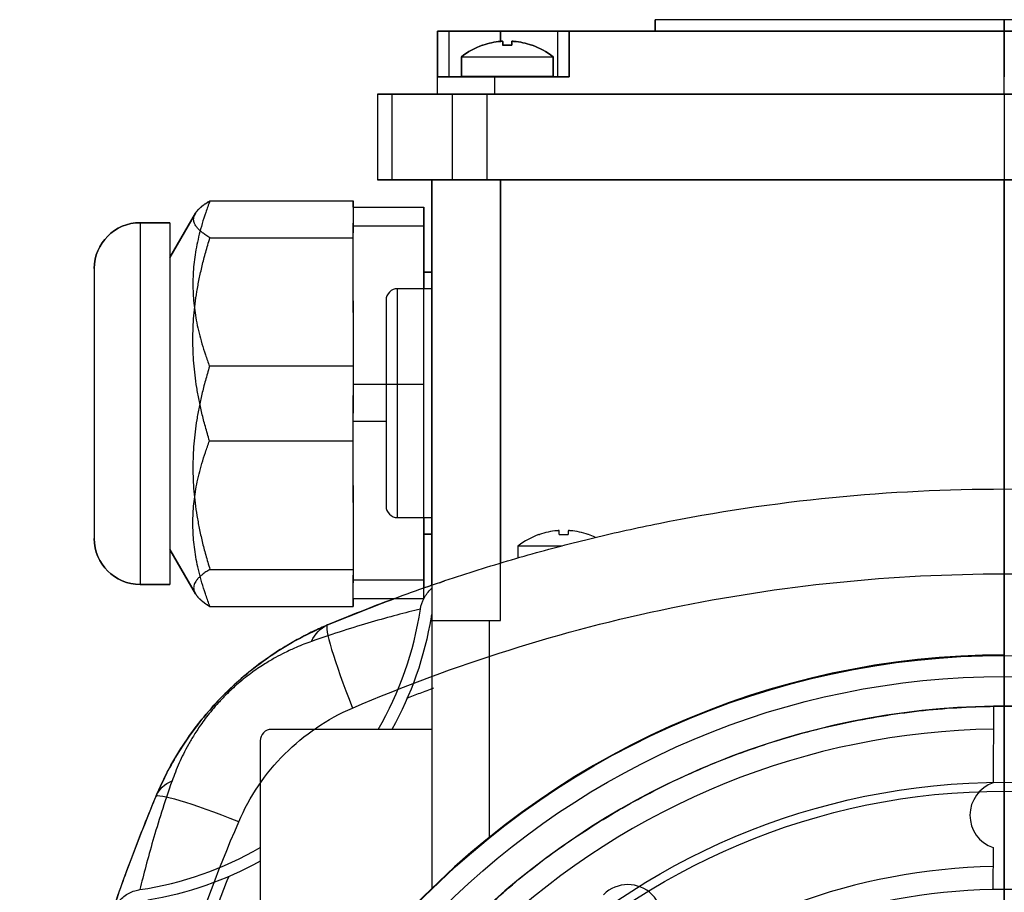
# Model space of a CAD drawing. Units: millimetres. Extents: x -89 to 89, y -90 to 127.
# Drawn here: x -86 to 0, y 51 to 127 of the extents above; entities that cross this region are included whole.
import ezdxf

# ---------------------------------------------------------------- set-up
doc = ezdxf.new("R2010")
doc.units = ezdxf.units.MM
for name, color, linetype, true_color in [('TOP$1', 7, 'CONTINUOUS', 0xffffff), ('TOP$2', 7, 'CONTINUOUS', 0xffffff), ('TOP$3', 7, 'CONTINUOUS', 0xffffff)]:
    doc.layers.add(name, color=color, linetype=linetype, true_color=true_color)

msp = doc.modelspace()

# ---------------------------------------------------------------- linework, layer by layer
at = {"layer": 'TOP$1', "color": 150, "linetype": 'CONTINUOUS'}
for p, q in [((-30.5, 127), (-30.5, 126)), ((30.5, 127), (-30.5, 127)), ((-49.5, 122), (-49.5, 126)), ((-48.5, 126), (-49.5, 126)), ((-48.5, 122), (-48.5, 126)), ((-44.002, 126), (-48.5, 126)), ((-44.002, 125.106), (-44.002, 126)), ((-39, 126), (-44.002, 126)), ((-38, 126), (-39, 126)), ((-39, 122), (-39, 126)), ((38, 126), (-38, 126)), ((-38, 126), (-38, 122)), ((-45.578, 124.772), (-45.543, 124.772)), ((-43.805, 124.772), (-43.805, 125.105)), ((-43.023, 125.105), (-43.023, 124.772)), ((-41.249, 124.772), (-41.284, 124.772)), ((-47.413, 123.767), (-47.413, 122.043)), ((-47.413, 123.767), (-39.413, 123.767)), ((-39.413, 122.043), (-39.413, 123.767)), ((-44.5, 122), (-49.5, 122)), ((-49.5, 120.5), (-49.5, 122)), ((-43.413, 122.043), (-47.413, 122.043)), ((-45.514, 122.043), (-45.514, 122)), ((-44.5, 120.5), (-44.5, 122)), ((-38, 122), (-44.5, 122)), ((-39.413, 122.043), (-43.413, 122.043)), ((-41.313, 122), (-41.313, 122.043)), ((-53.505, 120.5), (-54.75, 120.5)), ((-54.75, 120.5), (-54.75, 113)), ((-48.212, 120.5), (-53.505, 120.5)), ((-53.505, 120.5), (-53.505, 113)), ((-48.212, 120.5), (-48.212, 113)), ((-45.207, 120.5), (-48.212, 120.5)), ((-45.207, 120.5), (-45.207, 113)), ((45.207, 120.5), (-45.207, 120.5)), ((-54.75, 113), (-53.505, 113)), ((-53.505, 113), (-48.212, 113)), ((-50, 77.563), (-50, 113)), ((-48.212, 113), (-45.207, 113)), ((-45.207, 113), (45.207, 113)), ((-44, 113), (-44, 79.525)), ((-50, 104.95), (-50.687, 104.95)), ((-50, 103.5), (-53, 103.5)), ((-53, 83.5), (-53, 103.5)), ((-54, 102.5), (-54, 93.5)), ((-54, 93.5), (-54, 84.5)), ((-53, 83.5), (-50, 83.5)), ((-50.687, 82.05), (-50, 82.05)), ((-40.642, 82.021), (-40.606, 82.021)), ((-38.868, 82.021), (-38.868, 82.354)), ((-38.086, 82.354), (-38.086, 82.021)), ((-36.312, 82.021), (-36.348, 82.021)), ((-42.477, 81.016), (-42.477, 79.947)), ((-38.629, 81.016), (-42.477, 81.016))]:
    msp.add_line(p, q, dxfattribs=at)
at = {"layer": 'TOP$1', "color": 2, "linetype": 'CONTINUOUS'}
for p, q in [((-69.385, 111.18), (-56.887, 111.18)), ((-56.887, 111.18), (-56.887, 109.234)), ((-70.647, 110.092), (-72.887, 106.212)), ((-56.887, 110.625), (-50.687, 110.625)), ((-50.687, 110.625), (-50.687, 109.002)), ((-72.887, 109.262), (-75.487, 109.262)), ((-75.487, 109.262), (-75.487, 77.662)), ((-72.887, 109.262), (-72.887, 77.662)), ((-56.887, 109.002), (-56.887, 109.234)), ((-56.887, 109.002), (-50.687, 109.002)), ((-56.887, 102.427), (-56.887, 109.002)), ((-50.687, 109.002), (-50.687, 103.5)), ((-79.487, 105.262), (-79.487, 81.662)), ((-56.887, 102.428), (-56.887, 96.718)), ((-56.887, 96.718), (-69.423, 96.718)), ((-56.887, 96.718), (-56.887, 94.154)), ((-56.887, 91.892), (-56.887, 94.154)), ((-56.887, 86.306), (-56.887, 91.892)), ((-54, 91.892), (-56.887, 91.892)), ((-56.887, 86.306), (-56.887, 78.977)), ((-50.687, 83.5), (-50.687, 77.335)), ((-72.887, 80.712), (-70.647, 76.832)), ((-69.385, 78.977), (-56.887, 78.977)), ((-56.887, 78.977), (-56.887, 78.481)), ((-56.887, 76.427), (-56.887, 78.481)), ((-75.487, 77.662), (-72.887, 77.662)), ((-69.385, 75.743), (-56.887, 75.743)), ((-56.887, 76.427), (-56.887, 75.743)), ((-56.887, 76.427), (-53.18, 76.427))]:
    msp.add_line(p, q, dxfattribs=at)
at = {"layer": 'TOP$1', "color": 150, "linetype": 'CONTINUOUS'}
for radius in [60.381, 59.605]:
    msp.add_circle((0, 0), radius, dxfattribs=at)
for centre, radius, start, end in [((-43.413, 118.643), 6.5, 109.45411, 127.97987), ((-43.413, 118.643), 6.488, 95.1863, 109.15766), ((-43.413, 118.643), 6.488, 70.84234, 84.8137), ((-43.413, 118.643), 6.5, 52.02013, 70.54589), ((-53, 102.5), 1, 90, 180), ((-53, 84.5), 1, 180, 270), ((-38.477, 75.892), 6.5, 109.45412, 127.97987), ((-38.477, 75.892), 6.488, 95.1863, 109.15766), ((-38.477, 75.892), 6.488, 70.84234, 84.8137), ((-38.477, 75.892), 6.5, 65.13607, 70.54588)]:
    msp.add_arc(centre, radius, start, end, dxfattribs=at)
at = {"layer": 'TOP$1', "color": 2, "linetype": 'CONTINUOUS'}
for centre, start, end in [((-75.487, 105.262), 90, 180), ((-75.487, 81.662), 180, 270)]:
    msp.add_arc(centre, 4, start, end, dxfattribs=at)
at = {"layer": 'TOP$1', "color": 150, "linetype": 'CONTINUOUS'}
for centre, major_axis, ratio, start_param, end_param in [((-43.414, 124.772), (2.165, 0), 0.000002, 4.518407, 4.894001), ((-38.477, 82.021), (2.165, 0), 0.000002, 4.518407, 4.894001), ((-55.248, 64.896), (-3.864, 9.224), 0.081113, 0, 1.321633), ((-64.896, 55.248), (9.224, -3.864), 0.081113, 1.819959, 3.141593)]:
    msp.add_ellipse(centre, major_axis=major_axis, ratio=ratio, start_param=start_param, end_param=end_param, dxfattribs=at)
for points, knots in [([(-43.805, 125.105), (-43.805, 125.107), (-43.808, 125.109), (-43.823, 125.111), (-43.833, 125.112), (-43.861, 125.112), (-43.877, 125.112), (-43.914, 125.111), (-43.935, 125.11), (-43.97, 125.107), (-43.985, 125.106), (-44, 125.105)], [0, 0, 0, 0, 0.214248, 0.214248, 0.428568, 0.428568, 0.641906, 0.641906, 0.854804, 0.854804, 1, 1, 1, 1]), ([(-42.827, 125.105), (-42.849, 125.107), (-42.871, 125.109), (-42.912, 125.111), (-42.932, 125.112), (-42.966, 125.112), (-42.981, 125.112), (-43.004, 125.111), (-43.013, 125.11), (-43.021, 125.107), (-43.023, 125.106), (-43.023, 125.105)], [0, 0, 0, 0, 0.214248, 0.214248, 0.428568, 0.428568, 0.641906, 0.641906, 0.854804, 0.854804, 1, 1, 1, 1]), ([(-59.112, 74.12), (-57.159, 74.911), (-53.294, 76.476), (-47.439, 78.5), (-41.638, 80.267), (-35.894, 81.768), (-27.086, 83.715), (-15.14, 85.502), (0.001, 86.247), (15.141, 85.501), (28.389, 83.524), (39.805, 80.835), (49.495, 77.927), (55.869, 75.404), (59.112, 74.12)], [0, 0, 0, 0, 0.052169, 0.103254, 0.153255, 0.202175, 0.250018, 0.376242, 0.500024, 0.623793, 0.750009, 0.830335, 0.913662, 1, 1, 1, 1]), ([(-38.868, 82.354), (-38.868, 82.356), (-38.872, 82.358), (-38.886, 82.36), (-38.897, 82.361), (-38.924, 82.362), (-38.941, 82.361), (-38.978, 82.36), (-38.998, 82.359), (-39.034, 82.357), (-39.049, 82.355), (-39.064, 82.354)], [0, 0, 0, 0, 0.214248, 0.214248, 0.428568, 0.428568, 0.641906, 0.641906, 0.854804, 0.854804, 1, 1, 1, 1]), ([(-37.891, 82.354), (-37.912, 82.356), (-37.934, 82.358), (-37.976, 82.36), (-37.995, 82.361), (-38.029, 82.362), (-38.044, 82.361), (-38.067, 82.36), (-38.076, 82.359), (-38.084, 82.357), (-38.086, 82.355), (-38.086, 82.354)], [0, 0, 0, 0, 0.214248, 0.214248, 0.428568, 0.428568, 0.641906, 0.641906, 0.854804, 0.854804, 1, 1, 1, 1]), ([(-56.926, 66.867), (-48.009, 70.692), (-38.672, 73.637), (-24.331, 76.598), (-19.497, 77.344), (-9.777, 78.338), (-4.888, 78.588), (4.888, 78.588), (9.777, 78.338), (19.498, 77.343), (24.331, 76.598), (38.672, 73.637), (48.009, 70.692), (56.926, 66.867)], [0, 0, 0, 0, 0.250226, 0.250226, 0.375142, 0.375142, 0.499991, 0.499991, 0.624851, 0.624851, 0.749777, 0.749777, 1, 1, 1, 1]), ([(-49.291, 77.812), (-49.258, 77.829), (-49.224, 77.845), (-49.093, 77.905), (-48.992, 77.944), (-48.891, 77.978)], [0, 0, 0, 0, 0.259138, 0.259138, 1, 1, 1, 1]), ([(-74.12, 59.112), (-73.746, 59.938), (-72.998, 61.591), (-71.578, 63.919), (-69.956, 66.107), (-68.124, 68.124), (-66.107, 69.956), (-63.919, 71.578), (-61.591, 72.998), (-59.938, 73.746), (-59.112, 74.12)], [0, 0, 0, 0, 0.125072, 0.250081, 0.375047, 0.499993, 0.62494, 0.74991, 0.874922, 1, 1, 1, 1]), ([(-66.867, 56.926), (-66.396, 58.025), (-65.24, 60.14), (-62.933, 62.933), (-60.14, 65.24), (-58.025, 66.396), (-56.926, 66.867)], [0, 0, 0, 0, 0.250141, 0.5, 0.749859, 1, 1, 1, 1]), ([(-74.12, -59.112), (-74.911, -57.159), (-76.476, -53.293), (-78.5, -47.438), (-80.267, -41.637), (-81.769, -35.894), (-83.716, -27.085), (-85.502, -15.141), (-86.247, 0), (-85.501, 15.14), (-83.524, 28.388), (-80.835, 39.805), (-77.927, 49.495), (-75.404, 55.869), (-74.12, 59.112)], [0, 0, 0, 0, 0.052171, 0.103257, 0.153259, 0.202181, 0.250025, 0.376241, 0.500015, 0.623786, 0.750005, 0.830332, 0.91366, 1, 1, 1, 1]), ([(-66.867, -56.926), (-70.692, -48.009), (-73.637, -38.672), (-76.598, -24.331), (-77.343, -19.498), (-78.338, -9.777), (-78.588, -4.888), (-78.588, 4.888), (-78.338, 9.777), (-77.343, 19.498), (-76.598, 24.331), (-73.637, 38.672), (-70.692, 48.009), (-66.867, 56.926)], [0, 0, 0, 0, 0.250219, 0.250219, 0.375142, 0.375142, 0.5, 0.5, 0.624858, 0.624858, 0.749781, 0.749781, 1, 1, 1, 1])]:
    msp.add_open_spline(points, degree=3, knots=knots, dxfattribs=at)
at = {"layer": 'TOP$1', "color": 2, "linetype": 'CONTINUOUS'}
for points, weights in [([(-69.385, 111.18), (-72.143, 103.936), (-69.423, 96.718)], [1.00025261279, 1.15806222016, 1.00211125491]), ([(-70.683, 110.027), (-70.394, 110.567), (-69.385, 111.18)], [1.06858001741, 1.0525592513, 1.00025180801]), ([(-69.423, 96.718), (-72.143, 87.863), (-69.385, 78.977)], [1.00211125491, 1.15806222197, 1.00025261471]), ([(-69.385, 78.977), (-72.045, 77.36), (-69.385, 75.743)], [1.00025180993, 1.15105483236, 1.00025162876])]:
    msp.add_rational_spline(points, weights, degree=2, dxfattribs=at)
at = {"layer": 'TOP$2', "color": 150, "linetype": 'CONTINUOUS'}
for p, q in [((0, 126, 155), (0, 127, 155)), ((0, 127, 94), (0, 126, 94)), ((0, 127, 155), (0, 127, 94)), ((0, 126, 161.5), (0, 126, 85.5)), ((0, 122, 162.5), (0, 126, 162.5)), ((0, 125.104, 167.488), (0, 126, 167.488)), ((0, 122, 162.5), (0, 126, 162.5)), ((0, 126, 173), (0, 126, 172)), ((0, 122, 161.5), (0, 126, 161.5)), ((0, 126, 162.5), (0, 126, 161.5)), ((0, 125.106, 79.498), (0, 126, 79.498)), ((0, 126, 173), (0, 122, 173)), ((0, 126, 79.498), (0, 126, 75)), ((0, 122, 84.5), (0, 126, 84.5)), ((0, 126, 172), (0, 126, 167.488)), ((0, 126, 75), (0, 126, 74)), ((0, 126, 85.5), (0, 122, 85.5)), ((0, 123.833, 172), (0, 126, 172)), ((0, 126, 167.488), (0, 126, 162.5)), ((0, 126, 84.5), (0, 126, 79.498)), ((0, 122, 74), (0, 126, 74)), ((0, 126, 85.5), (0, 126, 84.5)), ((0, 122, 75), (0, 126, 75)), ((0, 125.105, 80.478), (0, 124.772, 80.478)), ((0, 125.105, 168.478), (0, 124.772, 168.478)), ((0, 124.772, 167.696), (0, 125.105, 167.696)), ((0, 124.772, 79.696), (0, 125.105, 79.696)), ((0, 124.772, 77.957), (0, 124.772, 77.922)), ((0, 124.772, 165.957), (0, 124.772, 165.922)), ((0, 124.772, 170.251), (0, 124.772, 170.216)), ((0, 124.772, 82.251), (0, 124.772, 82.216)), ((0, 123.767, 164.087), (0, 122.043, 164.087)), ((0, 122.043, 172.087), (0, 123.767, 172.087)), ((0, 123.767, 76.087), (0, 122.043, 76.087)), ((0, 122.043, 84.087), (0, 123.767, 84.087)), ((0, 123.767, 164.087), (0, 123.767, 172.087)), ((0, 123.767, 76.087), (0, 123.767, 84.087)), ((0, 122.043, 77.987), (0, 122, 77.987)), ((0, 122, 82.187), (0, 122.043, 82.187)), ((0, 122.043, 165.987), (0, 122, 165.987)), ((0, 122, 170.187), (0, 122.043, 170.187)), ((0, 122.043, 76.087), (0, 122.043, 84.087)), ((0, 122.043, 164.087), (0, 122.043, 172.087)), ((0, 122, 172), (0, 122.043, 172)), ((0, 120.5, 173), (0, 122, 173)), ((0, 122, 168), (0, 122, 161.5)), ((0, 122, 173), (0, 122, 168)), ((0, 122, 79), (0, 122, 74)), ((0, 120.5, 74), (0, 122, 74)), ((0, 120.5, 79), (0, 122, 79)), ((0, 120.5, 168), (0, 122, 168)), ((0, 122, 85.5), (0, 122, 79)), ((0, 120.5, 178.25), (0, 113, 178.25)), ((0, 120.5, 78.293), (0, 113, 78.293)), ((0, 120.5, 69.995), (0, 120.5, 68.75)), ((0, 120.5, 75.288), (0, 113, 75.288)), ((0, 120.5, 75.288), (0, 120.5, 69.995)), ((0, 120.5, 177.005), (0, 120.5, 171.712)), ((0, 120.5, 78.293), (0, 120.5, 75.288)), ((0, 120.5, 69.995), (0, 113, 69.995)), ((0, 120.5, 171.712), (0, 120.5, 168.707)), ((0, 120.5, 171.712), (0, 113, 171.712)), ((0, 120.5, 168.707), (0, 120.5, 78.293)), ((0, 120.5, 177.005), (0, 113, 177.005)), ((0, 120.5, 68.75), (0, 113, 68.75)), ((0, 120.5, 178.25), (0, 120.5, 177.005)), ((0, 120.5, 168.707), (0, 113, 168.707)), ((0, 74.5, 167.5), (0, 113, 167.5)), ((0, 113, 69.995), (0, 113, 75.288)), ((0, 113, 168.707), (0, 113, 171.712)), ((0, 74.5, 73.5), (0, 113, 73.5)), ((0, 113, 79.5), (0, 74.5, 79.5)), ((0, 113, 177.005), (0, 113, 178.25)), ((0, 113, 173.5), (0, 74.5, 173.5)), ((0, 113, 75.288), (0, 113, 78.293)), ((0, 113, 171.712), (0, 113, 177.005)), ((0, 113, 78.293), (0, 113, 168.707)), ((0, 113, 68.75), (0, 113, 69.995)), ((0, 94.5, 138.5), (0, 94.5, 148.5)), ((0, 92.5, 148.5), (0, 92.5, 138.5)), ((0, 86, 300.875), (0, 86, 253)), ((0, 86, 253), (0, 77.978, 253)), ((0, 82.021, 262.409), (0, 82.354, 262.409)), ((0, 82.354, 263.191), (0, 82.021, 263.191)), ((0, 82.021, 260.635), (0, 82.021, 260.671)), ((0, 82.021, 264.965), (0, 82.021, 264.929)), ((0, 82, 231.5), (0, 81.607, 231.5)), ((0, 82, 231.5), (0, 82, 253)), ((0, 81.607, 189.5), (0, 82, 189.5)), ((0, 82, 176.23), (0, 81.607, 176.087)), ((0, 82, 176.23), (0, 82, 189.5)), ((0, 81, 189.5), (0, 81.607, 189.5)), ((0, 81.607, 231.5), (0, 81.607, 253)), ((0, 81.607, 231.5), (0, 81, 231.5)), ((0, 81.607, 176.087), (0, 81.607, 189.5)), ((0, 81.607, 176.087), (0, 81, 175.866)), ((0, 81.016, 258.8), (0, 79.5, 258.8)), ((0, 79.5, 266.8), (0, 81.016, 266.8)), ((0, 81.016, 258.8), (0, 81.016, 266.8)), ((0, 81, 175.866), (0, 80.607, 175.723)), ((0, 81, 231.5), (0, 80.607, 231.5)), ((0, 81, 231.5), (0, 81, 253)), ((0, 80.607, 189.5), (0, 81, 189.5)), ((0, 81, 175.866), (0, 81, 189.5)), ((0, 79.5, 257.5), (0, 80.946, 256.974)), ((0, 80.946, 269.026), (0, 79.5, 268.5)), ((0, 80.8, 212.645), (0, 79.8, 212.645)), ((0, 79.8, 216.355), (0, 80.8, 216.355)), ((0, 80.8, 216.355), (0, 80.8, 212.645)), ((0, 79, 189.5), (0, 80.607, 189.5)), ((0, 80.607, 189.5), (0, 80.607, 175.723)), ((0, 80.607, 175.723), (0, 79, 175.138)), ((0, 80.607, 253), (0, 80.607, 231.5)), ((0, 80.607, 231.5), (0, 79, 231.5)), ((0, 79.8, 192), (0, 79.8, 194.5)), ((0, 79.8, 226), (0, 79, 226)), ((0, 79.8, 194.5), (0, 79, 194.5)), ((0, 79, 223.5), (0, 79.8, 223.5)), ((0, 79.8, 223.5), (0, 79.8, 226)), ((0, 79.8, 223.5), (0, 79.8, 194.5)), ((0, 79, 192), (0, 79.8, 192)), ((0, 79.5, 268.5), (0, 79.5, 257.5)), ((0, 79, 209.5), (0, 76, 209.5)), ((0, 79, 175.138), (0, 79, 209.5)), ((0, 79, 175.138), (0, 78.607, 174.995)), ((0, 79, 217.5), (0, 76, 217.5)), ((0, 79, 217.5), (0, 79, 242.661)), ((0, 79, 242.661), (0, 79, 242.761)), ((0, 79, 209.5), (0, 79, 217.5)), ((0, 78.607, 174.995), (0, 74.5, 173.5)), ((0, 78.607, 242.766), (0, 78.607, 217.5)), ((0, 73.842, 244.5), (0, 78.607, 242.766)), ((0, 78.607, 209.5), (0, 78.607, 174.995)), ((0, 78.607, 242.943), (0, 74.073, 244.609)), ((0, 60.382, 315.398), (0, 78.588, 310.519)), ((0, 76, 195.963), (0, 76, 242.069)), ((0, 69.603, 244.4), (0, 75.607, 242.215)), ((0, 75.607, 195.817), (0, 65, 191.956)), ((0, 75.607, 242.215), (0, 75.607, 195.817)), ((0, 51, 253), (0, 75.503, 253)), ((0, 74.5, 73.5), (0, 55.563, 73.5)), ((0, 74.5, 79.5), (0, 74.5, 78.5)), ((0, 74.5, 173.5), (0, 65, 173.5)), ((0, 74.5, 168.5), (0, 65, 168.5)), ((0, 74.5, 78.5), (0, 74.5, 73.5)), ((0, 74.5, 78.5), (0, 51.11, 78.5)), ((0, 74.5, 173.5), (0, 74.5, 168.5)), ((0, 74.5, 168.5), (0, 74.5, 167.5)), ((0, 74.12, 283.833), (0, 74.12, 298.387)), ((0, 74.073, 253), (0, 74.073, 244.513)), ((0, 74.039, 244.5), (0, 73.842, 244.5)), ((0, 74.039, 253), (0, 74.039, 244.5)), ((0, 71.585, 243.678), (0, 73.842, 244.5)), ((0, 73.842, 244.5), (0, 73.371, 244.5)), ((0, 73.371, 250), (0, 71.629, 250)), ((0, 71.354, 243.763), (0, 73.371, 244.5)), ((0, 73.371, 244.5), (0, 73.371, 250)), ((0, 71.629, 244.788), (0, 70.552, 244.577)), ((0, 71.629, 250), (0, 71.629, 244.788)), ((0, 71.5, 73.5), (0, 71.5, 70.5)), ((0, 71.5, 70.5), (0, 41.748, 70.5)), ((0, 71.456, 70), (0, 69.619, 49)), ((0, 71.456, 70), (0, 47.596, 70)), ((0, 70.552, 253), (0, 70.552, 244.577)), ((0, -69.619, 49), (0, 69.619, 49)), ((0, 69.603, 253), (0, 69.603, 244.4)), ((0, 69.5, 70.5), (0, 69.5, 70)), ((0, 65, 161.956), (0, 64, 161.956)), ((0, 65, 148.956), (0, 65, 118.956)), ((0, 64, 148.956), (0, 65, 148.956)), ((0, 65, 118.956), (0, 64, 118.956)), ((0, 65, 191.956), (0, 65, 161.956)), ((0, 64, 191.956), (0, 65, 191.956)), ((0, 64.822, 161.956), (0, 64.822, 148.956)), ((0, 64.822, 250.504), (0, 64.822, 191.956)), ((0, 64.705, 250.504), (0, 64.822, 250.504)), ((0, 64.705, 250.504), (0, 64.705, 191.956)), ((0, 63.988, 250.504), (0, 64.705, 250.504)), ((0, 64.705, 161.956), (0, 64.705, 148.956)), ((0, 64, 161.956), (0, 48, 161.956)), ((0, 48, 191.956), (0, 64, 191.956)), ((0, 48, 148.956), (0, 64, 148.956)), ((0, 64, 161.956), (0, 64, 191.956)), ((0, 64, 118.956), (0, 48, 118.956)), ((0, 64, 118.956), (0, 64, 148.956)), ((0, 63.988, 250.504), (0, 63.988, 191.956)), ((0, 63.988, 161.956), (0, 63.988, 148.956)), ((0, 63.428, 250.504), (0, 63.988, 250.504)), ((0, 63.428, 191.956), (0, 63.428, 250.504)), ((0, 63.428, 148.956), (0, 63.428, 161.956)), ((0, 49.673, 250.504), (0, 63.428, 250.504)), ((0, 60.382, 315.398), (0, -60.382, 315.398)), ((0, 59.605, 315.5), (0, -59.605, 315.5)), ((0, 59.112, 298.387), (0, 59.112, 283.833)), ((0, 53.627, 252.999), (0, 53.627, 250.503)), ((0, 51.11, 118.956), (0, 51.11, 78.5))]:
    msp.add_line(p, q, dxfattribs=at)
at = {"layer": 'TOP$2', "color": 2, "linetype": 'CONTINUOUS'}
for p, q in [((0, 109.975, 103.599), (0, 110.625, 96.164)), ((0, 110.625, 96.164), (0, 108.387, 94.596)), ((0, 109.002, 114.713), (0, 109.234, 112.068)), ((0, 102.427, 117.779), (0, 109.002, 114.713)), ((0, 101.431, 89.726), (0, 95.16, 85.335)), ((0, 95.16, 85.335), (0, 92.621, 86.519)), ((0, 91.892, 122.692), (0, 94.154, 121.637)), ((0, 86.306, 118.781), (0, 91.892, 122.692)), ((0, 84.828, 90.153), (0, 78.05, 93.314)), ((0, 76.427, 111.863), (0, 78.481, 113.302)), ((0, 78.05, 93.314), (0, 77.811, 96.041)), ((0, 77.024, 105.038), (0, 76.427, 111.863))]:
    msp.add_line(p, q, dxfattribs=at)
at = {"layer": 'TOP$2', "color": 2, "linetype": 'CONTINUOUS', "extrusion": (1, 0, 0)}
for radius in [15.8, 11.8, 9.35]:
    msp.add_circle((93.462, 104.105), radius, dxfattribs=at)
at = {"layer": 'TOP$2', "color": 150, "linetype": 'CONTINUOUS', "extrusion": (1, 0, 0)}
for centre, radius in [((93.5, 143.5), 10), ((58.3, 171), 2.325), ((58.3, 130), 2.325)]:
    msp.add_circle(centre, radius, dxfattribs=at)
at = {"layer": 'TOP$2', "color": 150, "linetype": 'CONTINUOUS', "extrusion": (-1, 0, 0)}
msp.add_circle((-93.5, 143.5), 9, dxfattribs=at)
for centre, radius, start, end in [((-118.643, 80.087), 6.488, 185.1863, 199.15766), ((-118.643, 168.087), 6.488, 160.84234, 174.8137), ((-118.643, 168.087), 6.488, 185.1863, 199.15766), ((-118.643, 80.087), 6.488, 160.84234, 174.8137), ((-118.643, 168.087), 6.5, 199.45412, 217.97987), ((-118.643, 168.087), 6.5, 142.02013, 160.54588), ((-118.643, 80.087), 6.5, 199.45412, 217.97987), ((-118.643, 80.087), 6.5, 142.02013, 160.54588), ((-75.892, 262.8), 6.488, 185.1863, 199.15766), ((-75.892, 262.8), 6.488, 160.84234, 174.8137), ((-75.892, 262.8), 6.5, 199.45411, 217.97987), ((-75.892, 262.8), 6.5, 142.02013, 160.54589), ((-59.605, 312.5), 3, 90, 105)]:
    msp.add_arc(centre, radius, start, end, dxfattribs=at)
at = {"layer": 'TOP$2', "color": 150, "linetype": 'CONTINUOUS', "extrusion": (1, 0, 0)}
for centre, radius, start, end in [((93.5, 148.5), 1, 0, 180), ((93.5, 138.5), 1, 180, 0), ((0, 28.5), 71.5, 39.0037, 44.37093)]:
    msp.add_arc(centre, radius, start, end, dxfattribs=at)
at = {"layer": 'TOP$2', "color": 150, "linetype": 'CONTINUOUS', "extrusion": (-1, 0, 0)}
for centre, major_axis, ratio, start_param, end_param in [((0, 124.772, 80.087), (0, 0, 2.165), 0.000002, 4.518407, 4.894001), ((0, 124.772, 168.087), (0, 0, 2.165), 0.000002, 4.518407, 4.894001), ((0, 82.021, 262.8), (0, 0, 2.165), 0.000002, 4.518407, 4.894001), ((0, 71.353, 283.833), (0, -2.954, -0.522), 0.383342, 3.573174, 4.312579), ((0, 64.896, 298.387), (0, 2.061, -9.785), 0.919312, 3.582033, 4.903666), ((0, 57.953, 283.833), (0, 2.764, -1.165), 0.160573, 5.076397, 5.815802), ((0, 55.248, 298.387), (0, 0.879, 9.961), 0.385079, 0.2152, 1.536833)]:
    msp.add_ellipse(centre, major_axis=major_axis, ratio=ratio, start_param=start_param, end_param=end_param, dxfattribs=at)
at = {"layer": 'TOP$2', "color": 150, "linetype": 'CONTINUOUS', "extrusion": (1, 0, 0)}
for centre, major_axis, ratio, start_param, end_param in [((0, 78.6, 242.907), (0, -0.4, 0.147), 0.086346, 3.173429, 4.726772), ((0, 78.6, 242.807), (0, -0.4, 0.147), 0.086346, 1.620086, 3.173429), ((0, 75.6, 242.215), (0, -0.4, 0.146), 0.005609, 3.143634, 4.696977), ((0, 75.6, 195.817), (0, 0.4, 0.146), 0.005609, 4.727801, 6.281144), ((0, 73.073, 244.879), (0, -0.999, 0.369), 0.086346, 2.91163, 3.173436), ((0, 69.586, 244.4), (0, 1, 0.184), 0.003109, 4.72927, 6.020813)]:
    msp.add_ellipse(centre, major_axis=major_axis, ratio=ratio, start_param=start_param, end_param=end_param, dxfattribs=at)
at = {"layer": 'TOP$2', "color": 150, "linetype": 'CONTINUOUS', "extrusion": (-1, 0, 0)}
for points, knots in [([(0, 125.105, 168.673), (0, 125.107, 168.651), (0, 125.109, 168.629), (0, 125.111, 168.588), (0, 125.112, 168.568), (0, 125.112, 168.534), (0, 125.112, 168.519), (0, 125.111, 168.496), (0, 125.11, 168.488), (0, 125.107, 168.479), (0, 125.106, 168.478), (0, 125.105, 168.478)], [0, 0, 0, 0, 0.214248, 0.214248, 0.428568, 0.428568, 0.641906, 0.641906, 0.854804, 0.854804, 1, 1, 1, 1]), ([(0, 125.105, 167.696), (0, 125.107, 167.696), (0, 125.109, 167.692), (0, 125.111, 167.677), (0, 125.112, 167.667), (0, 125.112, 167.639), (0, 125.112, 167.623), (0, 125.111, 167.586), (0, 125.11, 167.565), (0, 125.107, 167.53), (0, 125.106, 167.515), (0, 125.105, 167.5)], [0, 0, 0, 0, 0.214248, 0.214248, 0.428568, 0.428568, 0.641906, 0.641906, 0.854804, 0.854804, 1, 1, 1, 1]), ([(0, 125.105, 79.696), (0, 125.107, 79.696), (0, 125.109, 79.692), (0, 125.111, 79.677), (0, 125.112, 79.667), (0, 125.112, 79.639), (0, 125.112, 79.623), (0, 125.111, 79.586), (0, 125.11, 79.565), (0, 125.107, 79.53), (0, 125.106, 79.515), (0, 125.105, 79.5)], [0, 0, 0, 0, 0.214248, 0.214248, 0.428568, 0.428568, 0.641906, 0.641906, 0.854804, 0.854804, 1, 1, 1, 1]), ([(0, 125.105, 80.673), (0, 125.107, 80.651), (0, 125.109, 80.629), (0, 125.111, 80.588), (0, 125.112, 80.568), (0, 125.112, 80.534), (0, 125.112, 80.519), (0, 125.111, 80.496), (0, 125.11, 80.488), (0, 125.107, 80.479), (0, 125.106, 80.478), (0, 125.105, 80.478)], [0, 0, 0, 0, 0.214248, 0.214248, 0.428568, 0.428568, 0.641906, 0.641906, 0.854804, 0.854804, 1, 1, 1, 1]), ([(0, 74.12, 298.387), (0, 74.911, 298.544), (0, 76.476, 298.854), (0, 78.5, 299.265), (0, 80.267, 299.63), (0, 81.768, 299.945), (0, 83.715, 300.36), (0, 85.502, 300.748), (0, 86, 300.86), (0, 86, 300.86), (0, 86, 300.86)], [0, 0, 0, 0, 0.104328, 0.206486, 0.306479, 0.40431, 0.499985, 0.752407, 0.999946, 1, 1, 1, 1]), ([(0, 78.588, 310.519), (0, 79.645, 310.227), (0, 81.613, 309.35), (0, 84.088, 307.066), (0, 85.653, 304.085), (0, 85.991, 301.956), (0, 86, 300.86)], [0, 0, 0, 0, 0.243185, 0.5, 0.756815, 1, 1, 1, 1]), ([(0, 80.946, 256.974), (0, 81.382, 256.815), (0, 81.794, 257.369), (0, 82.368, 259.604), (0, 82.53, 261.287), (0, 82.531, 264.694), (0, 82.37, 266.387), (0, 81.795, 268.628), (0, 81.382, 269.185), (0, 80.946, 269.026)], [0, 0, 0, 0, 0.25, 0.25, 0.5, 0.5, 0.75, 0.75, 1, 1, 1, 1]), ([(0, 82.354, 263.387), (0, 82.356, 263.365), (0, 82.358, 263.343), (0, 82.36, 263.301), (0, 82.361, 263.282), (0, 82.362, 263.248), (0, 82.361, 263.233), (0, 82.36, 263.21), (0, 82.359, 263.201), (0, 82.357, 263.193), (0, 82.355, 263.191), (0, 82.354, 263.191)], [0, 0, 0, 0, 0.214248, 0.214248, 0.428568, 0.428568, 0.641906, 0.641906, 0.854804, 0.854804, 1, 1, 1, 1]), ([(0, 82.354, 262.409), (0, 82.356, 262.409), (0, 82.358, 262.405), (0, 82.36, 262.391), (0, 82.361, 262.38), (0, 82.362, 262.353), (0, 82.361, 262.336), (0, 82.36, 262.299), (0, 82.359, 262.279), (0, 82.357, 262.243), (0, 82.355, 262.228), (0, 82.354, 262.214)], [0, 0, 0, 0, 0.214248, 0.214248, 0.428568, 0.428568, 0.641906, 0.641906, 0.854804, 0.854804, 1, 1, 1, 1]), ([(0, 66.867, 308.047), (0, 70.692, 308.815), (0, 73.637, 309.441), (0, 76.598, 310.081), (0, 77.344, 310.244), (0, 78.338, 310.464), (0, 78.588, 310.519), (0, 78.588, 310.519), (0, 78.588, 310.519), (0, 78.588, 310.519)], [0, 0, 0, 0, 0.500459, 0.500459, 0.750292, 0.750292, 0.999995, 0.999995, 1, 1, 1, 1]), ([(0, 77.978, 253), (0, 77.727, 255.707), (0, 77.24, 260.95), (0, 76.347, 268.859), (0, 75.361, 276.473), (0, 74.519, 281.466), (0, 74.12, 283.833)], [0, 0, 0, 0, 0.258002, 0.499775, 0.76289, 1, 1, 1, 1]), ([(0, 75.503, 253), (0, 75.503, 253), (0, 75.503, 253), (0, 75.186, 258.103), (0, 74.815, 263.173), (0, 74.134, 270.691), (0, 73.886, 273.184), (0, 73.334, 278.127), (0, 73.03, 280.578), (0, 72.687, 282.993)], [0, 0, 0, 0, 0.000014, 0.000014, 0.499669, 0.499669, 0.749724, 0.749724, 1, 1, 1, 1]), ([(0, 59.112, 298.387), (0, 59.938, 298.343), (0, 61.591, 298.255), (0, 63.919, 298.168), (0, 66.107, 298.114), (0, 68.124, 298.097), (0, 69.956, 298.114), (0, 71.578, 298.168), (0, 72.998, 298.255), (0, 73.746, 298.343), (0, 74.12, 298.387)], [0, 0, 0, 0, 0.125072, 0.250081, 0.375047, 0.499993, 0.62494, 0.74991, 0.874922, 1, 1, 1, 1]), ([(0, 56.926, 308.047), (0, 58.025, 307.952), (0, 60.14, 307.808), (0, 62.933, 307.736), (0, 65.24, 307.808), (0, 66.396, 307.952), (0, 66.867, 308.047)], [0, 0, 0, 0, 0.250141, 0.5, 0.749859, 1, 1, 1, 1])]:
    msp.add_open_spline(points, degree=3, knots=knots, dxfattribs=at)
at = {"layer": 'TOP$2', "color": 2, "linetype": 'CONTINUOUS'}
for points, weights in [([(0, 107.947, 92.097), (0, 109.563, 101.266), (0, 111.18, 110.435)], [1.00025162685, 1.15105482882, 1.00025180801]), ([(0, 111.18, 110.435), (0, 103.936, 116.513), (0, 96.718, 122.57)], [1.00025261279, 1.15806222016, 1.00211125491]), ([(0, 90.206, 85.64), (0, 99.061, 88.863), (0, 107.947, 92.097)], [1.00211088558, 1.15806170106, 1.00025243097]), ([(0, 96.718, 122.57), (0, 87.863, 119.347), (0, 78.977, 116.113)], [1.00211125491, 1.15806222197, 1.00025261471]), ([(0, 75.842, 97.692), (0, 83.024, 91.666), (0, 90.206, 85.64)], [1.00211088623, 1.15713798016, 1.00211088559]), ([(0, 78.977, 116.113), (0, 77.36, 106.944), (0, 75.743, 97.776)], [1.00025180993, 1.15105483236, 1.00025162876]), ([(0, 75.743, 97.776), (0, 75.793, 97.734), (0, 75.842, 97.692)], [1.00025243289, 1.00118716352, 1.00211088623])]:
    msp.add_rational_spline(points, weights, degree=2, dxfattribs=at)
at = {"layer": 'TOP$2', "color": 150, "linetype": 'CONTINUOUS'}
for points, knots in [([(0, 75.503, 253), (0, 75.839, 253), (0, 76.171, 253), (0, 76.771, 253), (0, 77.047, 253), (0, 77.518, 253), (0, 77.716, 253), (0, 77.905, 253), (0, 77.944, 253), (0, 77.978, 253)], [0, 0, 0, 0, 0.299833, 0.299833, 0.599136, 0.599136, 0.906458, 0.906458, 1, 1, 1, 1]), ([(0, 48.891, 253), (0, 49.23, 253), (0, 49.554, 253), (0, 50.12, 253), (0, 50.369, 253), (0, 50.749, 253), (0, 50.889, 253), (0, 50.978, 253), (0, 50.99, 253), (0, 51, 253)], [0, 0, 0, 0, 0.315723, 0.315723, 0.631772, 0.631772, 0.942336, 0.942336, 1, 1, 1, 1])]:
    msp.add_open_spline(points, degree=3, knots=knots, dxfattribs=at)
at = {"layer": 'TOP$2', "color": 150, "linetype": 'CONTINUOUS', "extrusion": (1, 0, 0)}
for points, knots in [([(0, 74.12, 283.833), (0, 73.939, 284.693), (0, 73.596, 286.323), (0, 72.969, 288.545), (0, 72.177, 290.751), (0, 71.154, 292.771), (0, 69.749, 294.306), (0, 68.118, 294.865), (0, 66.418, 294.318), (0, 64.58, 292.851), (0, 62.754, 290.521), (0, 60.855, 287.392), (0, 59.726, 285.086), (0, 59.112, 283.833)], [0, 0, 0, 0, 0.091068, 0.172534, 0.244766, 0.346217, 0.428863, 0.500097, 0.570987, 0.644268, 0.755302, 0.866994, 1, 1, 1, 1]), ([(0, 72.687, 282.993), (0, 72.534, 284.065), (0, 72.36, 285.126), (0, 72.016, 286.856), (0, 71.864, 287.538), (0, 71.563, 288.705), (0, 71.423, 289.196), (0, 71.113, 290.15), (0, 70.944, 290.613), (0, 70.533, 291.568), (0, 70.284, 292.052), (0, 69.706, 292.901), (0, 69.375, 293.267), (0, 68.691, 293.699), (0, 68.357, 293.808), (0, 67.786, 293.81), (0, 67.559, 293.769), (0, 67.12, 293.614), (0, 66.907, 293.505), (0, 66.282, 293.101), (0, 65.885, 292.731), (0, 65.162, 291.922), (0, 64.832, 291.487), (0, 64.229, 290.61), (0, 63.954, 290.17), (0, 63.105, 288.723), (0, 62.57, 287.67), (0, 61.513, 285.419), (0, 60.998, 284.213), (0, 60.505, 282.993)], [0, 0, 0, 0, 0.116526, 0.116526, 0.194198, 0.194198, 0.252447, 0.252447, 0.31065, 0.31065, 0.378373, 0.378373, 0.44606, 0.44606, 0.499612, 0.499612, 0.53355, 0.53355, 0.565759, 0.565759, 0.630146, 0.630146, 0.690449, 0.690449, 0.745741, 0.745741, 0.867372, 0.867372, 1, 1, 1, 1]), ([(0, 60.505, 282.993), (0, 59.531, 280.578), (0, 58.62, 278.127), (0, 56.891, 273.184), (0, 56.074, 270.691), (0, 53.732, 263.173), (0, 52.316, 258.103), (0, 51, 253), (0, 51, 253), (0, 51, 253)], [0, 0, 0, 0, 0.250276, 0.250276, 0.500331, 0.500331, 0.999986, 0.999986, 1, 1, 1, 1]), ([(0, -59.112, 298.387), (0, -57.159, 298.544), (0, -53.293, 298.854), (0, -47.438, 299.265), (0, -41.637, 299.63), (0, -35.894, 299.945), (0, -27.085, 300.36), (0, -15.141, 300.748), (0, 0, 300.916), (0, 15.14, 300.748), (0, 28.388, 300.319), (0, 39.805, 299.747), (0, 49.495, 299.144), (0, 55.869, 298.643), (0, 59.112, 298.387)], [0, 0, 0, 0, 0.052171, 0.103257, 0.153259, 0.202181, 0.250025, 0.376241, 0.500015, 0.623786, 0.750005, 0.830332, 0.91366, 1, 1, 1, 1]), ([(0, 59.112, 283.833), (0, 58.468, 282.288), (0, 57.134, 279.085), (0, 55.266, 274.005), (0, 53.225, 267.983), (0, 51.054, 260.95), (0, 49.627, 255.707), (0, 48.891, 253)], [0, 0, 0, 0, 0.155222, 0.321905, 0.50024, 0.741994, 1, 1, 1, 1]), ([(0, -56.926, 308.047), (0, -48.009, 308.815), (0, -38.672, 309.441), (0, -24.331, 310.081), (0, -19.498, 310.244), (0, -9.777, 310.464), (0, -4.888, 310.519), (0, 4.888, 310.519), (0, 9.777, 310.464), (0, 19.498, 310.244), (0, 24.331, 310.081), (0, 38.672, 309.441), (0, 48.009, 308.815), (0, 56.926, 308.047)], [0, 0, 0, 0, 0.250219, 0.250219, 0.375142, 0.375142, 0.5, 0.5, 0.624858, 0.624858, 0.749781, 0.749781, 1, 1, 1, 1])]:
    msp.add_open_spline(points, degree=3, knots=knots, dxfattribs=at)
at = {"layer": 'TOP$3', "color": 150, "linetype": 'CONTINUOUS'}
for p, q in [((-30.5, 126), (-30.5, 127)), ((0, 127), (-30.5, 127)), ((30.5, 127), (0, 127)), ((-49.5, 126), (-49.5, 122)), ((-49.5, 126), (-48.5, 126)), ((-48.5, 126), (-43.988, 126)), ((-48.5, 122), (-48.5, 126)), ((-43.988, 126), (-39, 126)), ((-43.988, 125.106), (-43.988, 126)), ((-39, 122), (-39, 126)), ((-39, 126), (-38, 126)), ((-39, 122), (-39, 126)), ((-38, 126), (38, 126)), ((-38, 122), (-38, 126)), ((-45.578, 124.772), (-45.543, 124.772)), ((-43.805, 125.105), (-43.805, 124.772)), ((-43.023, 124.772), (-43.023, 125.105)), ((-41.249, 124.772), (-41.284, 124.772)), ((-47.413, 122.043), (-47.413, 123.767)), ((-47.413, 123.767), (-43.413, 123.767)), ((-43.413, 123.767), (-39.413, 123.767)), ((-39.413, 123.767), (-39.413, 122.043)), ((-49.5, 122), (-44.5, 122)), ((-49.5, 120.5), (-49.5, 122)), ((-39.413, 122.043), (-47.413, 122.043)), ((-45.514, 122), (-45.514, 122.043)), ((-44.5, 120.5), (-44.5, 122)), ((-44.5, 122), (-38, 122)), ((-41.313, 122.043), (-41.313, 122)), ((-54.75, 120.5), (-54.75, 113)), ((-54.75, 120.5), (-53.505, 120.5)), ((-53.505, 120.5), (-53.505, 113)), ((-53.505, 120.5), (-48.212, 120.5)), ((-48.212, 120.5), (-45.207, 120.5)), ((-48.212, 120.5), (-48.212, 113)), ((-45.207, 120.5), (45.207, 120.5)), ((-45.207, 120.5), (-45.207, 113)), ((-53.505, 113), (-54.75, 113)), ((-48.212, 113), (-53.505, 113)), ((-50, 113), (-50, 74.5)), ((-45.207, 113), (-48.212, 113)), ((45.207, 113), (-45.207, 113)), ((-44, 74.5), (-44, 113)), ((-50.687, 104.95), (-50, 104.95)), ((-50, 82.05), (-50.687, 82.05)), ((-50, 74.5), (-45, 74.5)), ((-50, 74.5), (-50, 51.11)), ((-45, 74.5), (-45, 55.563)), ((-45, 74.5), (-44, 74.5)), ((-0.953, 67.017), (-0.97, 60.339)), ((-50, 65), (-64, 65)), ((-65, 64), (-65, 48)), ((-0.985, 54.666), (-0.995, 51.014))]:
    msp.add_line(p, q, dxfattribs=at)
at = {"layer": 'TOP$3', "color": 2, "linetype": 'CONTINUOUS'}
for p, q in [((-69.385, 111.18), (-56.887, 111.18)), ((-56.887, 110.625), (-56.887, 111.18)), ((-72.887, 106.212), (-70.647, 110.092)), ((-56.887, 110.625), (-50.687, 110.625)), ((-56.887, 110.625), (-56.887, 108.387)), ((-50.687, 95.16), (-50.687, 110.625)), ((-75.487, 109.262), (-72.887, 109.262)), ((-75.487, 109.262), (-75.487, 93.462)), ((-72.887, 109.262), (-72.887, 93.462)), ((-56.887, 107.947), (-56.887, 108.387)), ((-69.385, 107.947), (-56.887, 107.947)), ((-56.887, 101.431), (-56.887, 107.947)), ((-79.487, 105.262), (-79.487, 93.462)), ((-56.887, 101.431), (-56.887, 95.16)), ((-56.887, 95.16), (-56.887, 92.621)), ((-56.887, 95.16), (-50.687, 95.16)), ((-50.687, 78.05), (-50.687, 95.16)), ((-79.487, 93.462), (-79.487, 81.662)), ((-75.487, 93.462), (-75.487, 77.662)), ((-72.887, 93.462), (-72.887, 77.662)), ((-56.887, 90.206), (-56.887, 92.621)), ((-69.423, 90.206), (-56.887, 90.206)), ((-56.887, 84.827), (-56.887, 90.206)), ((-56.887, 84.828), (-56.887, 78.05)), ((-70.647, 76.832), (-72.887, 80.712)), ((-72.887, 77.662), (-75.487, 77.662)), ((-56.887, 78.05), (-56.887, 77.811)), ((-56.887, 78.05), (-50.687, 78.05)), ((-56.887, 75.743), (-56.887, 77.811)), ((-50.687, 76.427), (-50.687, 78.05)), ((-69.385, 75.743), (-56.887, 75.743)), ((-56.887, 76.427), (-50.687, 76.427))]:
    msp.add_line(p, q, dxfattribs=at)
at = {"layer": 'TOP$3', "color": 150, "linetype": 'CONTINUOUS'}
msp.add_circle((0, 0), 69.619, dxfattribs=at)
at = {"layer": 'TOP$3', "color": 150, "linetype": 'CONTINUOUS', "extrusion": (1.85037e-14, 6.16791e-15, -1)}
for start, end in [(52.02013, 70.54589), (109.45411, 127.97987)]:
    msp.add_arc((43.413, 118.643), 6.5, start, end, dxfattribs=at)
at = {"layer": 'TOP$3', "color": 150, "linetype": 'CONTINUOUS', "extrusion": (0, 0, -1)}
for centre, radius, start, end in [((43.413, 118.643), 6.488, 70.84234, 84.8137), ((43.413, 118.643), 6.488, 95.1863, 109.15766), ((0, 0), 71.456, 41.76536, 138.23464)]:
    msp.add_arc(centre, radius, start, end, dxfattribs=at)
at = {"layer": 'TOP$3', "color": 2, "linetype": 'CONTINUOUS', "extrusion": (1.85037e-14, 6.16791e-15, -1)}
for centre, start, end in [((75.487, 105.262), 0, 90), ((75.487, 81.662), 270, 0)]:
    msp.add_arc(centre, 4, start, end, dxfattribs=at)
at = {"layer": 'TOP$3', "color": 150, "linetype": 'CONTINUOUS'}
for centre, radius, start, end in [((0, 0), 71.5, 90, 138.27375), ((0, 0), 67.023, 90.81449, 133.29002), ((-64, 64), 1, 90, 180), ((0, 0), 65.022, 90.84422, 133.23737), ((0, 57.5), 3, 108.87217, 250.82541), ((0, 0), 53.022, 91.06954, 129.41412), ((-32.88, 48.437), 3, 315, 135), ((0, 0), 51.023, 51.13523, 128.86474)]:
    msp.add_arc(centre, radius, start, end, dxfattribs=at)
at = {"layer": 'TOP$3', "color": 150, "linetype": 'CONTINUOUS', "extrusion": (1.85037e-14, 6.16791e-15, -1)}
for start_param, end_param in [(4.712389, 4.894001), (4.530777, 4.712389)]:
    msp.add_ellipse((-43.413, 124.772), major_axis=(-2.165, 0), ratio=0.000003, start_param=start_param, end_param=end_param, dxfattribs=at)
at = {"layer": 'TOP$3', "color": 150, "linetype": 'CONTINUOUS'}
for start_param, end_param in [(0.24554, 0.615725), (5.66746, 6.037646)]:
    msp.add_ellipse((-81.36, 81.36), major_axis=(22.182, -22.182), ratio=0.956305, start_param=start_param, end_param=end_param, dxfattribs=at)
at = {"layer": 'TOP$3', "color": 150, "linetype": 'CONTINUOUS', "extrusion": (0, 0, -1)}
for centre, major_axis, ratio, start_param, end_param in [((-57.953, 71.353), (1.159, -2.767), 0.909541, 2.402188, 3.141593), ((-81.36, 81.36), (-22.922, 22.922), 0.956305, 2.542028, 2.875854), ((-71.353, 57.953), (2.767, -1.159), 0.909541, 3.141593, 3.880998), ((-81.36, 81.36), (-22.922, 22.922), 0.956305, 3.40733, 3.741156)]:
    msp.add_ellipse(centre, major_axis=major_axis, ratio=ratio, start_param=start_param, end_param=end_param, dxfattribs=at)
at = {"layer": 'TOP$3', "color": 150, "linetype": 'CONTINUOUS'}
for points, knots in [([(-44, 125.105), (-43.978, 125.107), (-43.956, 125.109), (-43.915, 125.111), (-43.895, 125.112), (-43.861, 125.112), (-43.846, 125.112), (-43.823, 125.111), (-43.814, 125.11), (-43.806, 125.107), (-43.805, 125.106), (-43.805, 125.105)], [0, 0, 0, 0, 0.214248, 0.214248, 0.428568, 0.428568, 0.641906, 0.641906, 0.854804, 0.854804, 1, 1, 1, 1]), ([(-43.023, 125.105), (-43.023, 125.107), (-43.019, 125.109), (-43.004, 125.111), (-42.994, 125.112), (-42.966, 125.112), (-42.95, 125.112), (-42.913, 125.111), (-42.892, 125.11), (-42.857, 125.107), (-42.842, 125.106), (-42.827, 125.105)], [0, 0, 0, 0, 0.214248, 0.214248, 0.428568, 0.428568, 0.641906, 0.641906, 0.854804, 0.854804, 1, 1, 1, 1]), ([(-51, 75.503), (-50.95, 75.839), (-50.839, 76.171), (-50.52, 76.771), (-50.307, 77.047), (-50.043, 77.296), (-50.026, 77.311), (-50.008, 77.327)], [0, 0, 0, 0, 0.483779, 0.483779, 0.966703, 0.966703, 1, 1, 1, 1]), ([(-53.253, 76.433), (-53.324, 76.407), (-54.273, 76.054), (-56.095, 75.361), (-58.142, 74.519), (-59.112, 74.12)], [0, 0, 0, 0, 0.040944, 0.545401, 1, 1, 1, 1]), ([(-51, 75.503), (-51, 75.503), (-51, 75.503), (-52.316, 75.186), (-53.732, 74.815), (-56.074, 74.134), (-56.891, 73.886), (-58.62, 73.334), (-59.531, 73.03), (-60.505, 72.687)], [0, 0, 0, 0, 0.000014, 0.000014, 0.499669, 0.499669, 0.749724, 0.749724, 1, 1, 1, 1]), ([(-50.014, 75.059), (-50.022, 75.028), (-50.029, 74.996), (-50.048, 74.911), (-50.058, 74.859), (-50.067, 74.806)], [0, 0, 0, 0, 0.382403, 0.382403, 1, 1, 1, 1]), ([(-59.112, 74.12), (-59.529, 73.939), (-60.318, 73.596), (-61.551, 72.969), (-62.943, 72.177), (-64.514, 71.154), (-66.336, 69.749), (-68.114, 68.118), (-69.674, 66.418), (-71.11, 64.58), (-72.304, 62.754), (-73.351, 60.855), (-73.849, 59.726), (-74.12, 59.112)], [0, 0, 0, 0, 0.091068, 0.172534, 0.244766, 0.346217, 0.428863, 0.500097, 0.570987, 0.644268, 0.755302, 0.866994, 1, 1, 1, 1]), ([(-60.505, 72.687), (-60.938, 72.534), (-61.389, 72.36), (-62.183, 72.016), (-62.513, 71.864), (-63.117, 71.563), (-63.384, 71.423), (-63.941, 71.113), (-64.231, 70.944), (-64.889, 70.533), (-65.263, 70.284), (-66.06, 69.706), (-66.486, 69.375), (-67.281, 68.691), (-67.643, 68.357), (-68.214, 67.786), (-68.431, 67.559), (-68.83, 67.12), (-69.015, 66.907), (-69.536, 66.282), (-69.837, 65.885), (-70.351, 65.162), (-70.568, 64.832), (-70.944, 64.229), (-71.106, 63.954), (-71.579, 63.105), (-71.841, 62.57), (-72.312, 61.513), (-72.513, 60.998), (-72.687, 60.505)], [0, 0, 0, 0, 0.116526, 0.116526, 0.194198, 0.194198, 0.252447, 0.252447, 0.31065, 0.31065, 0.378373, 0.378373, 0.44606, 0.44606, 0.499612, 0.499612, 0.53355, 0.53355, 0.565759, 0.565759, 0.630146, 0.630146, 0.690449, 0.690449, 0.745741, 0.745741, 0.867372, 0.867372, 1, 1, 1, 1]), ([(-52.197, 67.717), (-51.804, 67.872), (-51.017, 68.18), (-50.226, 68.479), (-49.829, 68.627)], [0, 0, 0, 0, 0.499466, 1, 1, 1, 1]), ([(-72.687, 60.505), (-73.03, 59.531), (-73.334, 58.62), (-73.886, 56.891), (-74.134, 56.074), (-74.815, 53.732), (-75.186, 52.316), (-75.503, 51), (-75.503, 51), (-75.503, 51)], [0, 0, 0, 0, 0.250276, 0.250276, 0.500331, 0.500331, 0.999986, 0.999986, 1, 1, 1, 1]), ([(-74.12, 59.112), (-74.386, 58.468), (-74.939, 57.134), (-75.674, 55.266), (-76.45, 53.225), (-77.239, 51.054), (-77.727, 49.627), (-77.978, 48.891)], [0, 0, 0, 0, 0.155222, 0.321905, 0.50024, 0.741994, 1, 1, 1, 1]), ([(-69.357, 47.829), (-69.139, 48.44), (-68.618, 49.871), (-68.068, 51.29), (-67.746, 52.103)], [0, 0, 0, 0, 0.425625, 1, 1, 1, 1]), ([(-77.978, 48.891), (-77.864, 49.23), (-77.69, 49.554), (-77.25, 50.12), (-76.978, 50.369), (-76.378, 50.749), (-76.043, 50.889), (-75.634, 50.978), (-75.569, 50.99), (-75.503, 51)], [0, 0, 0, 0, 0.315723, 0.315723, 0.631772, 0.631772, 0.942336, 0.942336, 1, 1, 1, 1])]:
    msp.add_open_spline(points, degree=3, knots=knots, dxfattribs=at)
at = {"layer": 'TOP$3', "color": 2, "linetype": 'CONTINUOUS'}
for points, weights in [([(-69.385, 107.947), (-72.045, 109.563), (-69.385, 111.18)], [1.00025162685, 1.15105482882, 1.00025180801]), ([(-69.423, 90.206), (-72.143, 99.061), (-69.385, 107.947)], [1.00211088558, 1.15806170106, 1.00025243097]), ([(-69.423, 75.842), (-72.129, 83.024), (-69.423, 90.206)], [1.00211088623, 1.15713798016, 1.00211088559]), ([(-70.683, 76.897), (-70.394, 76.357), (-69.385, 75.743)], [1.0685799588, 1.05255912602, 1.00025162876]), ([(-69.385, 75.743), (-69.404, 75.793), (-69.423, 75.842)], [1.00025243289, 1.00118716352, 1.00211088623])]:
    msp.add_rational_spline(points, weights, degree=2, dxfattribs=at)
at = {"layer": 'TOP$3', "color": 150, "linetype": 'CONTINUOUS'}
msp.add_open_spline([(-50.037, 77.585), (-50.274, 77.503), (-50.514, 77.42), (-50.757, 77.335)], degree=3, dxfattribs=at)
for points, weights in [([(-45.958, 48.786), (0, 92.08), (45.958, 48.786)], [0.868109852487, 0.631890147505, 0.868109852503]), ([(0.953, 67.017), (0, 67.031), (-0.953, 67.017)], [0.750037891295, 0.749962108705, 0.750037891295])]:
    msp.add_rational_spline(points, weights, degree=2, dxfattribs=at)

doc.saveas('drawing.dxf')
